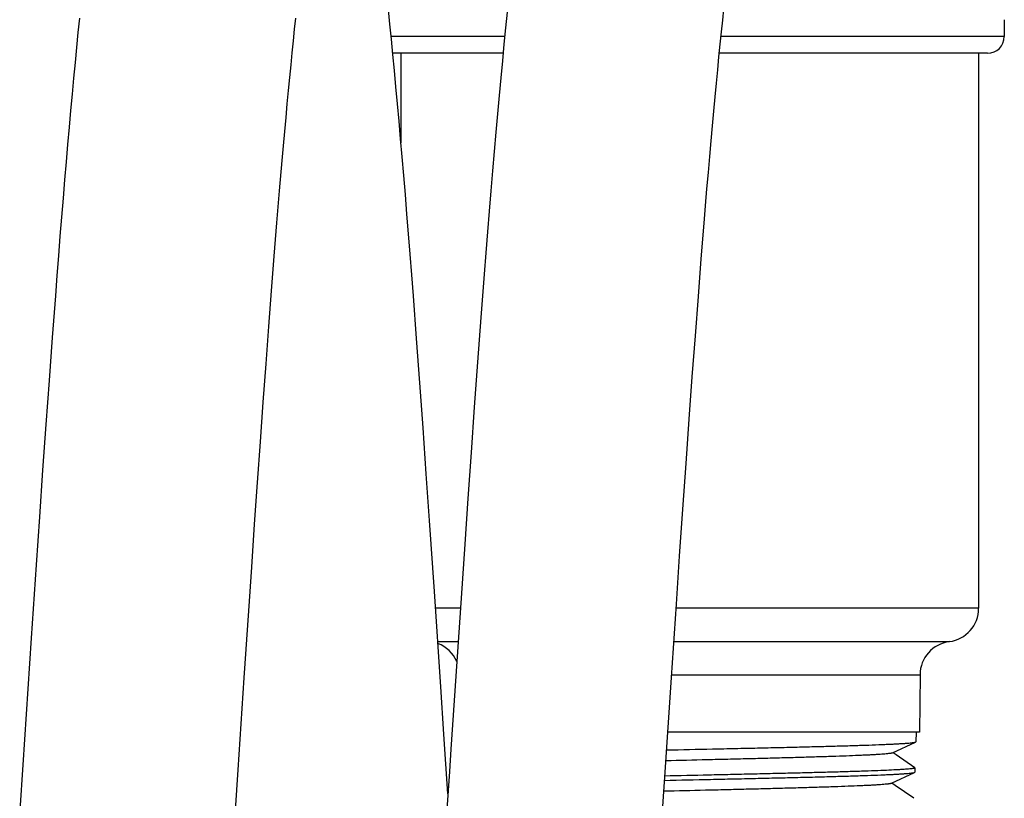
# Model space of a CAD drawing. Units: inches. Extents: x 0 to 11, y 0 to 8.5.
# Drawn here: x 4.7 to 5.6, y 2.8 to 3.5 of the extents above; entities that cross this region are included whole.
import ezdxf

# ---------------------------------------------------------------- set-up
doc = ezdxf.new("R2010")
doc.units = ezdxf.units.IN
doc.header["$LTSCALE"] = 0.605
doc.header["$MEASUREMENT"] = 0
doc.layers.add('ALL_FEATURES', color=7, linetype='CONTINUOUS')

msp = doc.modelspace()

# ---------------------------------------------------------------- linework, layer by layer
at = {"layer": 'ALL_FEATURES', "color": 7, "linetype": 'CONTINUOUS'}
for p, q in [((5.58168, 3.48587), (5.58168, 3.47111)), ((5.14166, 3.45634), (5.04486, 3.45634)), ((5.05203, 3.45634), (5.05203, 3.37777)), ((5.56692, 3.45634), (5.33152, 3.45634)), ((5.55917, 3.45634), (5.55917, 2.96898)), ((4.9432, 3.30746), (4.94552, 3.33546)), ((4.94086, 3.27826), (4.9432, 3.30746)), ((4.93848, 3.24788), (4.94086, 3.27826)), ((5.31309, 3.24283), (5.31566, 3.27582)), ((4.93607, 3.21635), (4.93848, 3.24788)), ((5.06573, 3.20579), (5.06289, 3.24347)), ((5.31047, 3.20834), (5.31309, 3.24283)), ((4.93363, 3.1837), (4.93607, 3.21635)), ((4.74587, 3.20688), (4.7431, 3.16916)), ((5.30779, 3.17239), (5.31047, 3.20834)), ((5.06858, 3.16706), (5.06573, 3.20579)), ((4.93116, 3.14996), (4.93363, 3.1837)), ((5.11927, 3.18525), (5.1164, 3.14565)), ((5.30508, 3.13499), (5.30779, 3.17239)), ((4.7431, 3.16916), (4.74029, 3.13027)), ((5.07143, 3.12742), (5.06858, 3.16706)), ((4.92866, 3.11519), (4.93116, 3.14996)), ((5.1164, 3.14565), (5.11355, 3.10569)), ((4.74029, 3.13027), (4.73747, 3.09027)), ((5.30231, 3.09619), (5.30508, 3.13499)), ((5.07428, 3.08702), (5.07143, 3.12742)), ((4.92613, 3.07944), (4.92866, 3.11519)), ((5.11355, 3.10569), (5.11074, 3.06553)), ((5.2995, 3.05611), (5.30231, 3.09619)), ((4.73747, 3.09027), (4.73461, 3.04924)), ((5.07713, 3.04601), (5.07428, 3.08702)), ((4.92357, 3.04275), (4.92613, 3.07944)), ((5.11074, 3.06553), (5.10796, 3.02529)), ((5.29665, 3.01488), (5.2995, 3.05611)), ((4.73461, 3.04924), (4.73173, 3.00726)), ((4.92099, 3.00518), (4.92357, 3.04275)), ((5.08139, 2.98372), (5.07713, 3.04601)), ((5.10796, 3.02529), (5.10386, 2.96497)), ((5.29378, 2.97271), (5.29665, 3.01488)), ((4.73173, 3.00726), (4.72736, 2.94266)), ((4.91838, 2.9668), (4.92099, 3.00518)), ((5.08701, 2.90008), (5.08139, 2.98372)), ((4.91441, 2.90787), (4.91838, 2.9668)), ((5.10386, 2.96497), (5.09587, 2.84539)), ((5.28943, 2.90813), (5.29378, 2.97271)), ((4.72736, 2.94266), (4.71995, 2.83147)), ((4.90904, 2.82715), (4.91441, 2.90787)), ((5.28361, 2.82066), (5.28943, 2.90813)), ((5.50768, 2.91064), (5.50729, 2.8603)), ((5.08978, 2.85838), (5.08701, 2.90008)), ((5.09326, 2.80601), (5.08978, 2.85838)), ((5.50729, 2.8603), (5.28624, 2.8603)), ((5.50417, 2.8603), (5.5039, 2.85173)), ((5.09587, 2.84539), (5.09457, 2.8257)), ((5.48363, 2.84201), (5.5037, 2.85154)), ((5.5037, 2.85154), (5.5039, 2.85173)), ((5.48683, 2.84024), (5.48401, 2.84219)), ((5.50309, 2.829), (5.48683, 2.84024)), ((4.71995, 2.83147), (4.71732, 2.79187)), ((4.9067, 2.79187), (4.90904, 2.82715)), ((5.50319, 2.82886), (5.50307, 2.82506)), ((5.27925, 2.75497), (5.28361, 2.82066)), ((5.48269, 2.81529), (5.50287, 2.82487)), ((5.50287, 2.82487), (5.50307, 2.82506)), ((5.48589, 2.81352), (5.48307, 2.81547)), ((5.50226, 2.8022), (5.48589, 2.81352))]:
    msp.add_line(p, q, dxfattribs=at)
at = {"layer": 'ALL_FEATURES', "color": 9, "linetype": 'CONTINUOUS'}
for p, q in [((5.1431, 3.47111), (5.04342, 3.47111)), ((5.58168, 3.47111), (5.33302, 3.47111)), ((5.10414, 2.96898), (5.08238, 2.96898)), ((5.55917, 2.96898), (5.29353, 2.96898)), ((5.10216, 2.93969), (5.08435, 2.93969)), ((5.53342, 2.93969), (5.29155, 2.93969)), ((5.2896, 2.91064), (5.50768, 2.91064))]:
    msp.add_line(p, q, dxfattribs=at)
at = {"layer": 'ALL_FEATURES', "color": 7, "linetype": 'CONTINUOUS'}
for points in [[(5.06289, 3.24347), (5.06148, 3.26187), (5.06007, 3.27996), (5.05867, 3.29773), (5.05727, 3.31516), (5.05587, 3.33224), (5.05449, 3.34896), (5.05311, 3.3653), (5.05173, 3.38125), (5.05037, 3.39683), (5.04901, 3.412), (5.04766, 3.42679), (5.04631, 3.44118), (5.04498, 3.45518), (5.04365, 3.46879), (5.04233, 3.482), (5.04101, 3.49481)], [(5.14525, 3.49234), (5.14385, 3.47864), (5.14244, 3.46447), (5.14103, 3.44986), (5.1396, 3.43479), (5.13817, 3.41927), (5.13673, 3.40334), (5.13529, 3.38699), (5.13383, 3.37024), (5.13238, 3.35311), (5.13092, 3.33563), (5.12946, 3.31779), (5.128, 3.29964), (5.12654, 3.28119), (5.12508, 3.26245), (5.12363, 3.24347), (5.12217, 3.22426), (5.11927, 3.18525)], [(5.31566, 3.27582), (5.31819, 3.3073), (5.31944, 3.32247), (5.32067, 3.33726), (5.32189, 3.35167), (5.3231, 3.3657), (5.3243, 3.37935), (5.32548, 3.39262), (5.32665, 3.40551), (5.32781, 3.41804), (5.32896, 3.43019), (5.3301, 3.44197), (5.33122, 3.45339), (5.33233, 3.46445), (5.33343, 3.47515), (5.33452, 3.48549), (5.33559, 3.49548)], [(4.76971, 3.48713), (4.76844, 3.47454), (4.76716, 3.46158), (4.76588, 3.44827), (4.76458, 3.4346), (4.76329, 3.42057), (4.76198, 3.40619), (4.76068, 3.39145), (4.75936, 3.37636), (4.75804, 3.36092), (4.75671, 3.34514), (4.75538, 3.32901), (4.75404, 3.31255), (4.75269, 3.29575), (4.75134, 3.27862), (4.74998, 3.26117), (4.74862, 3.24339), (4.74587, 3.20688)], [(4.94552, 3.33546), (4.9478, 3.36223), (4.94893, 3.37516), (4.95005, 3.38777), (4.95116, 3.40008), (4.95226, 3.41207), (4.95335, 3.42375), (4.95444, 3.43512), (4.95551, 3.44617), (4.95657, 3.45691), (4.95763, 3.46734), (4.95867, 3.47746), (4.95971, 3.48727)], [(5.09457, 2.8257), (5.09068, 2.7672), (5.0894, 2.74791)]]:
    msp.add_lwpolyline(points, dxfattribs=at)
for centre, radius, start, end in [((5.56692, 3.47111), 0.01476, 270, 360), ((5.52964, 2.96898), 0.02953, 277.36564, 360), ((5.53721, 2.91041), 0.02953, 97.36564, 179.55246), ((5.07399, 2.91041), 0.02953, 23.7374, 69.18594)]:
    msp.add_arc(centre, radius, start, end, dxfattribs=at)
for points, knots in [([(5.28519, 2.84462), (5.29863, 2.84491), (5.31872, 2.84534), (5.34532, 2.84592), (5.36479, 2.84635), (5.38365, 2.84678), (5.4017, 2.84721), (5.41875, 2.84764), (5.43464, 2.84806), (5.44918, 2.84849), (5.46224, 2.84892), (5.47213, 2.84929), (5.4792, 2.84959), (5.48383, 2.8498), (5.48801, 2.85002), (5.49171, 2.85023), (5.49492, 2.85044), (5.49765, 2.85066), (5.49962, 2.85084), (5.50093, 2.851), (5.50174, 2.8511), (5.50241, 2.85121), (5.50296, 2.85132), (5.50338, 2.85142), (5.50361, 2.8515), (5.5037, 2.85154)], [0, 0, 0, 0, 0.184367, 0.275621, 0.364991, 0.451549, 0.534401, 0.612684, 0.685593, 0.752367, 0.812321, 0.864831, 0.888123, 0.909357, 0.928482, 0.945447, 0.960207, 0.972729, 0.982984, 0.987253, 0.990947, 0.994066, 0.996611, 0.998585, 1, 1, 1, 1]), ([(5.48363, 2.84201), (5.48353, 2.84197), (5.4833, 2.84189), (5.4829, 2.84178), (5.48238, 2.84167), (5.48174, 2.84157), (5.48099, 2.84146), (5.47976, 2.84131), (5.47794, 2.84112), (5.47541, 2.8409), (5.47244, 2.84069), (5.46903, 2.84047), (5.46519, 2.84026), (5.46093, 2.84004), (5.45445, 2.83974), (5.4454, 2.83937), (5.43346, 2.83894), (5.42018, 2.83851), (5.4057, 2.83807), (5.39017, 2.83764), (5.37375, 2.83721), (5.35662, 2.83677), (5.33896, 2.83634), (5.31487, 2.83576), (5.2967, 2.83533), (5.28455, 2.83504)], [0, 0, 0, 0, 0.001545, 0.003645, 0.00631, 0.009546, 0.013354, 0.017734, 0.028208, 0.040944, 0.055907, 0.073063, 0.092373, 0.113786, 0.137239, 0.190027, 0.250193, 0.317103, 0.390065, 0.468306, 0.551012, 0.637314, 0.726312, 0.81706, 1, 1, 1, 1]), ([(5.50186, 2.82837), (5.50141, 2.82828), (5.50036, 2.82813), (5.49853, 2.82793), (5.49625, 2.82773), (5.49352, 2.82752), (5.49033, 2.82731), (5.4852, 2.82702), (5.47773, 2.82666), (5.46756, 2.82625), (5.45583, 2.82584), (5.44266, 2.82543), (5.42818, 2.82501), (5.41253, 2.82459), (5.39585, 2.82418), (5.37831, 2.82377), (5.36008, 2.82336), (5.34132, 2.82293), (5.3158, 2.82238), (5.29654, 2.82197), (5.28367, 2.82169)], [0, 0, 0, 0, 0.006273, 0.014667, 0.025167, 0.037751, 0.052393, 0.069061, 0.108304, 0.155112, 0.209035, 0.269566, 0.336122, 0.408069, 0.484717, 0.565332, 0.649144, 0.73535, 0.823123, 1, 1, 1, 1]), ([(5.50319, 2.82886), (5.50319, 2.82881), (5.50311, 2.82873), (5.50299, 2.82867), (5.50284, 2.82861), (5.50266, 2.82855), (5.50233, 2.82846), (5.50205, 2.8284), (5.50186, 2.82837)], [0, 0, 0, 0, 0.103814, 0.187449, 0.296303, 0.431532, 0.593712, 1, 1, 1, 1]), ([(5.28341, 2.81791), (5.29686, 2.8182), (5.31698, 2.81863), (5.34363, 2.81921), (5.36316, 2.81964), (5.38209, 2.82008), (5.40021, 2.82051), (5.41735, 2.82094), (5.43332, 2.82137), (5.44795, 2.8218), (5.46109, 2.82223), (5.47104, 2.8226), (5.47816, 2.8229), (5.48282, 2.82312), (5.48703, 2.82333), (5.49076, 2.82355), (5.494, 2.82376), (5.49675, 2.82397), (5.49873, 2.82416), (5.50006, 2.82431), (5.50087, 2.82442), (5.50155, 2.82453), (5.50211, 2.82464), (5.50253, 2.82474), (5.50277, 2.82482), (5.50287, 2.82487)], [0, 0, 0, 0, 0.183763, 0.274833, 0.364089, 0.450594, 0.533443, 0.611767, 0.684747, 0.751622, 0.811687, 0.864321, 0.887672, 0.908968, 0.928153, 0.945174, 0.959988, 0.972561, 0.982864, 0.987156, 0.990871, 0.99401, 0.996574, 0.998567, 1, 1, 1, 1]), ([(5.48269, 2.81529), (5.48259, 2.81524), (5.48236, 2.81516), (5.48196, 2.81506), (5.48143, 2.81495), (5.48079, 2.81484), (5.48003, 2.81473), (5.47879, 2.81458), (5.47695, 2.81439), (5.4744, 2.81417), (5.47141, 2.81396), (5.46797, 2.81374), (5.4641, 2.81352), (5.45981, 2.8133), (5.45329, 2.813), (5.44418, 2.81263), (5.43217, 2.8122), (5.41881, 2.81176), (5.40425, 2.81133), (5.38864, 2.81089), (5.37216, 2.81045), (5.35497, 2.81002), (5.33725, 2.80958), (5.31313, 2.809), (5.29493, 2.80856), (5.28277, 2.80827)], [0, 0, 0, 0, 0.001545, 0.003649, 0.006322, 0.009571, 0.013398, 0.017802, 0.028327, 0.041117, 0.05614, 0.073362, 0.092741, 0.114217, 0.137731, 0.190632, 0.250904, 0.317917, 0.390994, 0.469311, 0.552012, 0.638236, 0.727111, 0.817702, 1, 1, 1, 1])]:
    msp.add_open_spline(points, degree=3, knots=knots, dxfattribs=at)

doc.saveas('drawing.dxf')
